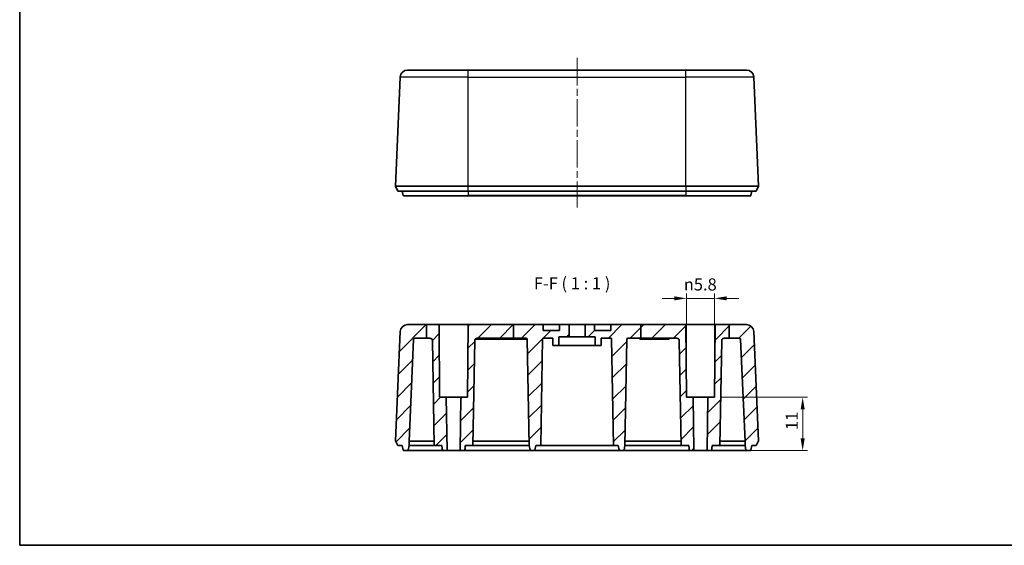
# Model space of a CAD drawing. Units: millimetres. Extents: x 14 to 1609, y 8 to 289.
# Drawn here: x 1218 to 1421, y 8 to 117 of the extents above; entities that cross this region are included whole.
import ezdxf

# ---------------------------------------------------------------- set-up
doc = ezdxf.new("R2010")
doc.units = ezdxf.units.MM
doc.linetypes.add('CHAIN', pattern=[0.3543, 0.2362, -0.0295, 0.0591, -0.0295])
doc.layers.get('Defpoints').update_dxf_attribs({"lineweight": 25})
for name, color, linetype, lineweight in [('Border (ISO)', 7, 'Continuous', 35), ('Centerline (ISO)', 131, 'Continuous', 18), ('Dimension (ISO)', 7, 'Continuous', 18), ('Hatch (ISO)', 1, 'Continuous', 18), ('Symbol (ISO)', 7, 'Continuous', 18), ('Visible (ISO)', 7, 'Continuous', 35), ('Visible Narrow (ISO)', 7, 'Continuous', 25)]:
    doc.layers.add(name, color=color, linetype=linetype, lineweight=lineweight)
doc.styles.add('Note Text (TK)', font='txt')
doc.dimstyles.new('Default - Method 1b (TK)', dxfattribs={"dimtxt": 2.5, "dimasz": 2.5, "dimexe": 1, "dimexo": 1.5, "dimgap": 1, "dimtad": 1, "dimtoh": 1, "dimrnd": 1e-08, "dimdsep": 46, "dimtxsty": 'Note Text (TK)', "dimcen": 0.09, "dimdle": 5, "dimclrd": 100, "dimclre": 100, "dimclrt": 7, "dimadec": 1, "dimazin": 1, "dimtfac": 1, "dimtmove": 0, "dimatfit": 3, "dimfxl": 1, "dimtolj": 1, "dimlwd": -1, "dimlwe": -1, "dimarcsym": 0})

# ---------------------------------------------------------------- blocks, each defined once
blk = doc.blocks.new('図面枠 tk図枠')
at = {"layer": 'Border (ISO)'}
for p, q in [((14.5, 289), (14.5, 8)), ((14.5, 8), (405.5, 8))]:
    blk.add_line(p, q, dxfattribs=at)
blk = doc.blocks.new('*D61')
at = {"layer": 'Defpoints', "color": 0}
for p in [(1361.03, 59.03), (1355.23, 38.59), (1361.03, 38.59)]:
    blk.add_point(p, dxfattribs=at)
at = {"layer": 'Dimension (ISO)', "color": 100}
for p, q in [((1352.73, 59.03), (1350.23, 59.03)), ((1355.23, 40.09), (1355.23, 60.03)), ((1355.23, 59.03), (1361.03, 59.03)), ((1361.03, 40.09), (1361.03, 60.03)), ((1363.53, 59.03), (1366.03, 59.03))]:
    blk.add_line(p, q, dxfattribs=at)
for points in [[(1352.73, 59.44), (1352.73, 58.61), (1355.23, 59.03)], [(1363.53, 59.44), (1363.53, 58.61), (1361.03, 59.03)]]:
    blk.add_solid(points, dxfattribs=at)
at = {"layer": 'Dimension (ISO)', "color": 7, "insert": (1354.68, 61.9), "char_height": 2.5, "attachment_point": 4, "style": 'Note Text (TK)'}
blk.add_mtext('\\A1;\\fAIGDT|b0|i0;\\H2.4873;n\\fＭＳ Ｐゴシック|b0|i0;\\H2.5000;5.8', dxfattribs=at)
blk = doc.blocks.new('*D62')
at = {"layer": 'Defpoints', "color": 0}
for p in [(1361.03, 38.59), (1379.23, 38.59), (1360.09, 27.59)]:
    blk.add_point(p, dxfattribs=at)
at = {"layer": 'Dimension (ISO)', "color": 100}
for p, q in [((1362.53, 38.59), (1380.23, 38.59)), ((1379.23, 30.09), (1379.23, 36.09)), ((1361.59, 27.59), (1380.23, 27.59))]:
    blk.add_line(p, q, dxfattribs=at)
for points in [[(1378.81, 36.09), (1379.65, 36.09), (1379.23, 38.59)], [(1378.81, 30.09), (1379.65, 30.09), (1379.23, 27.59)]]:
    blk.add_solid(points, dxfattribs=at)
at = {"layer": 'Dimension (ISO)', "color": 7, "insert": (1376.98, 31.81), "char_height": 2.5, "attachment_point": 4, "rotation": 90, "style": 'Note Text (TK)'}
blk.add_mtext('\\A1;11', dxfattribs=at)

msp = doc.modelspace()

# ---------------------------------------------------------------- hatches: boundary and pattern name
at = {"layer": 'Hatch (ISO)'}
h = msp.add_hatch(dxfattribs=at)
h.set_pattern_fill('ANSI31', color=256, scale=25.4, style=0)
h.set_pattern_definition([(45, (1203, 2e-06), (-2.245064, 2.245064), [])])
edge = h.paths.add_edge_path()
edge.add_line((1301.5206, 53.5927), (1301.5206, 50.7927))
edge.add_line((1301.5206, 50.7927), (1299.1429, 50.7927))
edge.add_ellipse((1299.1429, 50.4927), major_axis=(-0.2997, 0.0131), ratio=1, start_angle=272.505093, end_angle=360)
edge.add_line((1298.8432, 50.5058), (1297.9256, 29.5314))
edge.add_line((1297.9256, 29.5314), (1297.9256, 28.5927))
edge.add_line((1297.9256, 28.5927), (1297.7299, 27.6719))
edge.add_ellipse((1297.6321, 27.6927), major_axis=(0, -0.1), ratio=1, start_angle=0, end_angle=78, ccw=False)
edge.add_line((1297.6321, 27.5927), (1296.8191, 27.5927))
edge.add_ellipse((1296.8191, 27.6927), major_axis=(-0.0978, -0.0208), ratio=1, start_angle=0, end_angle=78, ccw=False)
edge.add_line((1296.7213, 27.6719), (1296.5256, 28.5927))
edge.add_line((1296.5256, 28.5927), (1295.6256, 28.5927))
edge.add_line((1295.6256, 28.5927), (1295.1256, 29.5927))
edge.add_line((1295.1256, 29.5927), (1296.1129, 52.1582))
edge.add_ellipse((1297.6114, 52.0927), major_axis=(0, 1.5), ratio=1, start_angle=0, end_angle=87.494907, ccw=False)
edge.add_line((1297.6114, 53.5927), (1301.5206, 53.5927))
edge = h.paths.add_edge_path()
edge.add_line((1364.0775, 53.5927), (1364.0775, 50.7927))
edge.add_line((1364.0775, 50.7927), (1366.1083, 50.7927))
edge.add_ellipse((1366.1083, 50.4927), major_axis=(0, 0.3), ratio=1, start_angle=272.505093, end_angle=360, ccw=False)
edge.add_line((1366.408, 50.5058), (1367.3256, 29.5314))
edge.add_line((1367.3256, 29.5314), (1367.3256, 28.5927))
edge.add_line((1367.3256, 28.5927), (1367.5213, 27.6719))
edge.add_ellipse((1367.6191, 27.6927), major_axis=(-0.0978, -0.0208), ratio=1, start_angle=0, end_angle=78)
edge.add_line((1367.6191, 27.5927), (1368.4321, 27.5927))
edge.add_ellipse((1368.4321, 27.6927), major_axis=(0, -0.1), ratio=1, start_angle=0, end_angle=78)
edge.add_line((1368.5299, 27.6719), (1368.7256, 28.5927))
edge.add_line((1368.7256, 28.5927), (1369.6256, 28.5927))
edge.add_line((1369.6256, 28.5927), (1370.1256, 29.5927))
edge.add_line((1370.1256, 29.5927), (1369.1384, 52.1582))
edge.add_ellipse((1367.6398, 52.0927), major_axis=(1.4986, 0.0656), ratio=1, start_angle=0, end_angle=87.494907)
edge.add_line((1367.6398, 53.5927), (1364.0775, 53.5927))
edge = h.paths.add_edge_path()
edge.add_line((1345.7829, 53.5927), (1345.7829, 50.7927))
edge.add_line((1345.7829, 50.7927), (1353.2468, 50.7927))
edge.add_ellipse((1353.2468, 50.2927), major_axis=(0, 0.5), ratio=1, start_angle=271, end_angle=360, ccw=False)
edge.add_line((1353.7467, 50.3014), (1354.1256, 28.5927))
edge.add_line((1354.1256, 28.5927), (1355.7256, 28.5927))
edge.add_line((1355.7256, 28.5927), (1355.7581, 27.9717))
edge.add_ellipse((1356.1576, 27.9927), major_axis=(-0.3995, -0.0209), ratio=1, start_angle=0, end_angle=87)
edge.add_line((1356.1576, 27.5927), (1356.7756, 27.5927))
edge.add_line((1356.7756, 27.5927), (1356.6256, 38.5927))
edge.add_line((1356.6256, 38.5927), (1355.2256, 38.5927))
edge.add_line((1355.2256, 38.5927), (1355.1256, 53.5927))
edge.add_line((1355.1256, 53.5927), (1345.7829, 53.5927))
edge = h.paths.add_edge_path()
edge.add_line((1319.5168, 53.5927), (1319.5168, 50.7927))
edge.add_line((1319.5168, 50.7927), (1312.0045, 50.7927))
edge.add_ellipse((1312.0045, 50.2927), major_axis=(-0.4999, 0.0087), ratio=1, start_angle=271, end_angle=360)
edge.add_line((1311.5045, 50.3014), (1311.1256, 28.5927))
edge.add_line((1311.1256, 28.5927), (1309.5256, 28.5927))
edge.add_line((1309.5256, 28.5927), (1309.4931, 27.9717))
edge.add_ellipse((1309.0936, 27.9927), major_axis=(0, -0.4), ratio=1, start_angle=0, end_angle=87, ccw=False)
edge.add_line((1309.0936, 27.5927), (1308.4756, 27.5927))
edge.add_line((1308.4756, 27.5927), (1308.6256, 38.5927))
edge.add_line((1308.6256, 38.5927), (1310.0256, 38.5927))
edge.add_line((1310.0256, 38.5927), (1310.1256, 53.5927))
edge.add_line((1310.1256, 53.5927), (1319.5168, 53.5927))
edge = h.paths.add_edge_path()
edge.add_line((1301.5206, 50.7927), (1302.2468, 50.7927))
edge.add_ellipse((1302.2468, 50.2927), major_axis=(0, 0.5), ratio=1, start_angle=271, end_angle=360, ccw=False)
edge.add_line((1302.7467, 50.3014), (1303.1256, 28.5927))
edge.add_line((1303.1256, 28.5927), (1304.7256, 28.5927))
edge.add_line((1304.7256, 28.5927), (1304.7581, 27.9717))
edge.add_ellipse((1305.1576, 27.9927), major_axis=(-0.3995, -0.0209), ratio=1, start_angle=0, end_angle=87)
edge.add_line((1305.1576, 27.5927), (1305.7756, 27.5927))
edge.add_line((1305.7756, 27.5927), (1305.6256, 38.5927))
edge.add_line((1305.6256, 38.5927), (1304.2256, 38.5927))
edge.add_line((1304.2256, 38.5927), (1304.1256, 53.5927))
edge.add_line((1304.1256, 53.5927), (1301.5206, 53.5927))
edge.add_line((1301.5206, 53.5927), (1301.5206, 50.7927))
edge = h.paths.add_edge_path()
edge.add_line((1364.0775, 53.5927), (1361.1256, 53.5927))
edge.add_line((1361.1256, 53.5927), (1361.0256, 38.5927))
edge.add_line((1361.0256, 38.5927), (1359.6256, 38.5927))
edge.add_line((1359.6256, 38.5927), (1359.4756, 27.5927))
edge.add_line((1359.4756, 27.5927), (1360.0936, 27.5927))
edge.add_ellipse((1360.0936, 27.9927), major_axis=(0, -0.4), ratio=1, start_angle=0, end_angle=87)
edge.add_line((1360.4931, 27.9717), (1360.5256, 28.5927))
edge.add_line((1360.5256, 28.5927), (1362.1256, 28.5927))
edge.add_line((1362.1256, 28.5927), (1362.5045, 50.3014))
edge.add_ellipse((1363.0045, 50.2927), major_axis=(-0.4999, 0.0087), ratio=1, start_angle=271, end_angle=360, ccw=False)
edge.add_line((1363.0045, 50.7927), (1364.0775, 50.7927))
edge.add_line((1364.0775, 50.7927), (1364.0775, 53.5927))
edge = h.paths.add_edge_path()
edge.add_line((1319.5168, 50.7927), (1322.0433, 50.7927))
edge.add_ellipse((1322.0433, 50.4927), major_axis=(0, 0.3), ratio=1, start_angle=271, end_angle=360, ccw=False)
edge.add_line((1322.3433, 50.4979), (1322.7256, 28.5927))
edge.add_line((1322.7256, 28.5927), (1322.9213, 27.6719))
edge.add_ellipse((1323.0191, 27.6927), major_axis=(-0.0978, -0.0208), ratio=1, start_angle=0, end_angle=78)
edge.add_line((1323.0191, 27.5927), (1323.8321, 27.5927))
edge.add_ellipse((1323.8321, 27.6927), major_axis=(0, -0.1), ratio=1, start_angle=0, end_angle=78)
edge.add_line((1323.9299, 27.6719), (1324.1256, 28.5927))
edge.add_line((1324.1256, 28.5927), (1325.1256, 28.5927))
edge.add_line((1325.1256, 28.5927), (1325.5114, 50.6944))
edge.add_ellipse((1325.6114, 50.6927), major_axis=(-0.1, 0.0017), ratio=1, start_angle=271, end_angle=360, ccw=False)
edge.add_line((1325.6114, 50.7927), (1327.6256, 50.7927))
edge.add_line((1327.6256, 50.7927), (1327.6256, 49.2927))
edge.add_line((1327.6256, 49.2927), (1328.8756, 49.2927))
edge.add_line((1328.8756, 49.2927), (1328.8756, 51.0927))
edge.add_line((1328.8756, 51.0927), (1330.9756, 51.0927))
edge.add_line((1330.9756, 51.0927), (1330.9756, 53.5927))
edge.add_line((1330.9756, 53.5927), (1329.0256, 53.5927))
edge.add_line((1329.0256, 53.5927), (1329.0256, 52.3927))
edge.add_line((1329.0256, 52.3927), (1325.6256, 52.3927))
edge.add_line((1325.6256, 52.3927), (1325.6256, 53.5927))
edge.add_line((1325.6256, 53.5927), (1319.5168, 53.5927))
edge.add_line((1319.5168, 53.5927), (1319.5168, 50.7927))
edge = h.paths.add_edge_path()
edge.add_line((1345.7829, 53.5927), (1339.6256, 53.5927))
edge.add_line((1339.6256, 53.5927), (1339.6256, 52.3927))
edge.add_line((1339.6256, 52.3927), (1336.2256, 52.3927))
edge.add_line((1336.2256, 52.3927), (1336.2256, 53.5927))
edge.add_line((1336.2256, 53.5927), (1334.2756, 53.5927))
edge.add_line((1334.2756, 53.5927), (1334.2756, 51.0927))
edge.add_line((1334.2756, 51.0927), (1336.3756, 51.0927))
edge.add_line((1336.3756, 51.0927), (1336.3756, 49.2927))
edge.add_line((1336.3756, 49.2927), (1337.6256, 49.2927))
edge.add_line((1337.6256, 49.2927), (1337.6256, 50.7927))
edge.add_line((1337.6256, 50.7927), (1339.6398, 50.7927))
edge.add_ellipse((1339.6398, 50.6927), major_axis=(0, 0.1), ratio=1, start_angle=271, end_angle=360, ccw=False)
edge.add_line((1339.7398, 50.6944), (1340.1256, 28.5927))
edge.add_line((1340.1256, 28.5927), (1341.1256, 28.5927))
edge.add_line((1341.1256, 28.5927), (1341.3213, 27.6719))
edge.add_ellipse((1341.4191, 27.6927), major_axis=(-0.0978, -0.0208), ratio=1, start_angle=0, end_angle=78)
edge.add_line((1341.4191, 27.5927), (1342.2321, 27.5927))
edge.add_ellipse((1342.2321, 27.6927), major_axis=(0, -0.1), ratio=1, start_angle=0, end_angle=78)
edge.add_line((1342.3299, 27.6719), (1342.5256, 28.5927))
edge.add_line((1342.5256, 28.5927), (1342.908, 50.4979))
edge.add_ellipse((1343.2079, 50.4927), major_axis=(-0.3, 0.0052), ratio=1, start_angle=271, end_angle=360, ccw=False)
edge.add_line((1343.2079, 50.7927), (1345.7829, 50.7927))
edge.add_line((1345.7829, 50.7927), (1345.7829, 53.5927))

# ---------------------------------------------------------------- linework, layer by layer
at = {"layer": 'Centerline (ISO)', "linetype": 'CHAIN', "ltscale": 23.990969}
msp.add_line((1332.6256, 108.6987), (1332.6256, 77.7779), dxfattribs=at)
at = {"layer": 'Visible (ISO)'}
for p, q in [((1297.6114, 106.1987), (1310.1256, 106.1987)), ((1355.1256, 106.1987), (1310.1256, 106.1987)), ((1355.1256, 106.1987), (1367.6398, 106.1987)), ((1295.1256, 82.1987), (1296.1129, 104.7643)), ((1370.1256, 82.1987), (1369.1384, 104.7643)), ((1310.1256, 82.1987), (1295.1256, 82.1987)), ((1295.1256, 82.1987), (1295.6256, 81.1987)), ((1355.1256, 82.1987), (1310.1256, 82.1987)), ((1370.1256, 82.1987), (1355.1256, 82.1987)), ((1370.1256, 82.1987), (1369.6256, 81.1987)), ((1310.1256, 81.1987), (1295.6256, 81.1987)), ((1296.5256, 81.1987), (1296.7213, 80.2779)), ((1310.1256, 80.1987), (1296.8191, 80.1987)), ((1310.1256, 81.1987), (1355.1256, 81.1987)), ((1310.1256, 80.1987), (1355.1256, 80.1987)), ((1369.6256, 81.1987), (1355.1256, 81.1987)), ((1368.4321, 80.1987), (1355.1256, 80.1987)), ((1368.7256, 81.1987), (1368.5299, 80.2779)), ((1301.5206, 53.5927), (1297.6114, 53.5927)), ((1304.1256, 53.5927), (1301.5206, 53.5927)), ((1301.5206, 53.5927), (1301.5206, 50.7927)), ((1304.2256, 38.5927), (1304.1256, 53.5927)), ((1304.1256, 53.5927), (1310.1256, 53.5927)), ((1310.1256, 53.5927), (1310.0256, 38.5927)), ((1319.5168, 53.5927), (1310.1256, 53.5927)), ((1325.6256, 53.5927), (1319.5168, 53.5927)), ((1319.5168, 53.5927), (1319.5168, 50.7927)), ((1325.6256, 52.3927), (1325.6256, 53.5927)), ((1325.6256, 53.5927), (1326.6256, 53.5927)), ((1326.6256, 53.5927), (1329.0256, 53.5927)), ((1330.9756, 53.5927), (1329.0256, 53.5927)), ((1329.0256, 53.5927), (1329.0256, 52.3927)), ((1330.9756, 51.0927), (1330.9756, 53.5927)), ((1330.9756, 53.5927), (1334.2756, 53.5927)), ((1336.2256, 53.5927), (1334.2756, 53.5927)), ((1334.2756, 53.5927), (1334.2756, 51.0927)), ((1336.2256, 52.3927), (1336.2256, 53.5927)), ((1336.2256, 53.5927), (1338.6256, 53.5927)), ((1338.6256, 53.5927), (1339.6256, 53.5927)), ((1345.7829, 53.5927), (1339.6256, 53.5927)), ((1339.6256, 53.5927), (1339.6256, 52.3927)), ((1345.7829, 53.5927), (1345.7829, 50.7927)), ((1355.1256, 53.5927), (1345.7829, 53.5927)), ((1355.2256, 38.5927), (1355.1256, 53.5927)), ((1355.1256, 53.5927), (1361.1256, 53.5927)), ((1361.1256, 53.5927), (1361.0256, 38.5927)), ((1364.0775, 53.5927), (1361.1256, 53.5927)), ((1364.0775, 53.5927), (1364.0775, 50.7927)), ((1367.6398, 53.5927), (1364.0775, 53.5927)), ((1296.1129, 52.1582), (1295.1256, 29.5927)), ((1329.0256, 52.3927), (1325.6256, 52.3927)), ((1328.8756, 49.2927), (1328.8756, 51.0927)), ((1328.8756, 51.0927), (1330.9756, 51.0927)), ((1330.9756, 51.0927), (1334.2756, 51.0927)), ((1334.2756, 51.0927), (1336.3756, 51.0927)), ((1339.6256, 52.3927), (1336.2256, 52.3927)), ((1336.3756, 51.0927), (1336.3756, 49.2927)), ((1370.1256, 29.5927), (1369.1384, 52.1582)), ((1297.9256, 29.5314), (1298.8432, 50.5058)), ((1299.1429, 50.7927), (1301.5206, 50.7927)), ((1301.5206, 50.7927), (1302.2468, 50.7927)), ((1302.7467, 50.3014), (1303.1256, 28.5927)), ((1311.1256, 28.5927), (1311.5045, 50.3014)), ((1312.1365, 50.5927), (1311.6045, 50.5927)), ((1312.0045, 50.7927), (1319.5168, 50.7927)), ((1312.1365, 50.5927), (1312.1365, 50.7927)), ((1313.3081, 50.5927), (1312.1365, 50.5927)), ((1313.3081, 50.5927), (1313.3081, 50.7927)), ((1313.6852, 50.5927), (1313.3081, 50.5927)), ((1313.6852, 50.5927), (1313.6852, 50.7927)), ((1313.9592, 50.5927), (1313.6852, 50.5927)), ((1313.9592, 50.5927), (1313.9592, 50.7927)), ((1314.763, 50.5927), (1313.9592, 50.5927)), ((1314.763, 50.5927), (1314.763, 50.7927)), ((1315.0352, 50.5927), (1314.763, 50.5927)), ((1315.0352, 50.5927), (1315.0352, 50.7927)), ((1315.4122, 50.5927), (1315.0352, 50.5927)), ((1315.4122, 50.5927), (1315.4122, 50.7927)), ((1315.5741, 50.5927), (1315.4122, 50.5927)), ((1315.5741, 50.5927), (1315.5741, 50.7927)), ((1317.2993, 50.5927), (1317.2993, 50.7927)), ((1317.4998, 50.5927), (1317.2993, 50.5927)), ((1317.4998, 50.5927), (1317.4998, 50.7927)), ((1317.8768, 50.5927), (1317.4998, 50.5927)), ((1317.8768, 50.5927), (1317.8768, 50.7927)), ((1318.1509, 50.5927), (1317.8768, 50.5927)), ((1318.1509, 50.5927), (1318.1509, 50.7927)), ((1318.9546, 50.5927), (1318.1509, 50.5927)), ((1318.9546, 50.5927), (1318.9546, 50.7927)), ((1319.2268, 50.5927), (1318.9546, 50.5927)), ((1319.2268, 50.5927), (1319.2268, 50.7927)), ((1319.6039, 50.5927), (1319.2268, 50.5927)), ((1319.5168, 50.7927), (1322.0433, 50.7927)), ((1319.6039, 50.5927), (1319.6039, 50.7927)), ((1320.7791, 50.5927), (1319.6039, 50.5927)), ((1320.7791, 50.5927), (1320.7791, 50.7927)), ((1322.1052, 50.5927), (1320.7791, 50.5927)), ((1322.1052, 50.5927), (1322.1052, 50.7862)), ((1322.2708, 50.5927), (1322.1052, 50.5927)), ((1322.2708, 50.5927), (1322.2708, 50.6882)), ((1322.3261, 50.5927), (1322.2708, 50.5927)), ((1322.3433, 50.4979), (1322.7256, 28.5927)), ((1325.1256, 28.5927), (1325.5114, 50.6944)), ((1325.6114, 50.7927), (1327.6256, 50.7927)), ((1327.6256, 50.7927), (1327.6256, 49.2927)), ((1327.6256, 49.2927), (1328.8756, 49.2927)), ((1336.3756, 49.2927), (1328.8756, 49.2927)), ((1336.3756, 49.2927), (1337.6256, 49.2927)), ((1337.6256, 49.2927), (1337.6256, 50.7927)), ((1337.6256, 50.7927), (1339.6398, 50.7927)), ((1339.7398, 50.6944), (1340.1256, 28.5927)), ((1342.5256, 28.5927), (1342.908, 50.4979)), ((1343.2079, 50.7927), (1345.7829, 50.7927)), ((1345.6256, 50.7927), (1345.6256, 50.5927)), ((1345.6256, 50.5927), (1351.6256, 50.5927)), ((1345.7829, 50.7927), (1353.2468, 50.7927)), ((1351.6256, 50.7927), (1351.6256, 50.5927)), ((1353.6256, 50.619), (1353.6256, 50.5927)), ((1353.6256, 50.5927), (1353.6468, 50.5927)), ((1353.7467, 50.3014), (1354.1256, 28.5927)), ((1362.1256, 28.5927), (1362.5045, 50.3014)), ((1363.0045, 50.7927), (1364.0775, 50.7927)), ((1364.0775, 50.7927), (1366.1083, 50.7927)), ((1366.408, 50.5058), (1367.3256, 29.5314)), ((1305.6256, 38.5927), (1304.2256, 38.5927)), ((1305.7756, 27.5927), (1305.6256, 38.5927)), ((1305.6256, 38.5927), (1308.6256, 38.5927)), ((1308.6256, 38.5927), (1308.4756, 27.5927)), ((1310.0256, 38.5927), (1308.6256, 38.5927)), ((1356.6256, 38.5927), (1355.2256, 38.5927)), ((1356.7756, 27.5927), (1356.6256, 38.5927)), ((1356.6256, 38.5927), (1359.6256, 38.5927)), ((1359.6256, 38.5927), (1359.4756, 27.5927)), ((1361.0256, 38.5927), (1359.6256, 38.5927)), ((1295.1256, 29.5927), (1295.6256, 28.5927)), ((1295.6256, 28.5927), (1296.5256, 28.5927)), ((1296.5256, 28.5927), (1296.7213, 27.6719)), ((1297.7299, 27.6719), (1297.9256, 28.5927)), ((1297.9256, 28.5927), (1297.9256, 29.5314)), ((1297.9256, 29.5314), (1303.1092, 29.5314)), ((1303.1256, 28.5927), (1297.9256, 28.5927)), ((1303.1256, 28.5927), (1304.7256, 28.5927)), ((1304.7256, 28.5927), (1304.7581, 27.9717)), ((1309.4931, 27.9717), (1309.5256, 28.5927)), ((1309.5256, 28.5927), (1311.1256, 28.5927)), ((1322.2255, 28.5927), (1311.1256, 28.5927)), ((1311.142, 29.5314), (1322.2091, 29.5314)), ((1322.2255, 28.5927), (1322.7256, 28.5927)), ((1322.7256, 28.5927), (1322.9213, 27.6719)), ((1323.9299, 27.6719), (1324.1256, 28.5927)), ((1324.1256, 28.5927), (1325.1256, 28.5927)), ((1325.1256, 28.5927), (1326.1256, 28.5927)), ((1339.1256, 28.5927), (1326.1256, 28.5927)), ((1339.1256, 28.5927), (1340.1256, 28.5927)), ((1340.1256, 28.5927), (1341.1256, 28.5927)), ((1341.1256, 28.5927), (1341.3213, 27.6719)), ((1342.3299, 27.6719), (1342.5256, 28.5927)), ((1342.5256, 28.5927), (1343.0257, 28.5927)), ((1354.1256, 28.5927), (1343.0257, 28.5927)), ((1343.0421, 29.5314), (1354.1092, 29.5314)), ((1354.1256, 28.5927), (1355.7256, 28.5927)), ((1355.7256, 28.5927), (1355.7581, 27.9717)), ((1360.4931, 27.9717), (1360.5256, 28.5927)), ((1360.5256, 28.5927), (1362.1256, 28.5927)), ((1367.3256, 28.5927), (1362.1256, 28.5927)), ((1362.142, 29.5314), (1367.3256, 29.5314)), ((1367.3256, 29.5314), (1367.3256, 28.5927)), ((1367.3256, 28.5927), (1367.5213, 27.6719)), ((1368.5299, 27.6719), (1368.7256, 28.5927)), ((1368.7256, 28.5927), (1369.6256, 28.5927)), ((1369.6256, 28.5927), (1370.1256, 29.5927)), ((1296.8191, 27.5927), (1297.6321, 27.5927)), ((1297.6321, 27.5927), (1305.1576, 27.5927)), ((1305.1576, 27.5927), (1305.7756, 27.5927)), ((1308.4756, 27.5927), (1305.7756, 27.5927)), ((1308.4756, 27.5927), (1309.0936, 27.5927)), ((1309.0936, 27.5927), (1310.1256, 27.5927)), ((1310.1256, 27.5927), (1322.2255, 27.5927)), ((1323.0191, 27.5927), (1323.8321, 27.5927)), ((1323.8321, 27.5927), (1326.1256, 27.5927)), ((1326.1256, 27.5927), (1339.1256, 27.5927)), ((1339.1256, 27.5927), (1341.4191, 27.5927)), ((1341.4191, 27.5927), (1342.2321, 27.5927)), ((1343.0257, 27.5927), (1355.1256, 27.5927)), ((1355.1256, 27.5927), (1356.1576, 27.5927)), ((1356.1576, 27.5927), (1356.7756, 27.5927)), ((1359.4756, 27.5927), (1356.7756, 27.5927)), ((1359.4756, 27.5927), (1360.0936, 27.5927)), ((1360.0936, 27.5927), (1367.6191, 27.5927)), ((1367.6191, 27.5927), (1368.4321, 27.5927))]:
    msp.add_line(p, q, dxfattribs=at)
for centre, radius, start, end in [((1297.6114, 104.6987), 1.5, 90, 177.494907), ((1367.6398, 104.6987), 1.5, 2.505093, 90), ((1296.8191, 80.2987), 0.1, 192, 270), ((1368.4321, 80.2987), 0.1, 270, 348), ((1297.6114, 52.0927), 1.5, 90, 177.494907), ((1367.6398, 52.0927), 1.5, 2.505093, 90), ((1299.1429, 50.4927), 0.3, 90, 177.494907), ((1302.2468, 50.2927), 0.5, 1, 90), ((1312.0045, 50.2927), 0.5, 90, 179), ((1322.0433, 50.4927), 0.3, 1, 90), ((1325.6114, 50.6927), 0.1, 90, 179), ((1339.6398, 50.6927), 0.1, 1, 90), ((1343.2079, 50.4927), 0.3, 90, 179), ((1353.2468, 50.2927), 0.5, 1, 90), ((1363.0045, 50.2927), 0.5, 90, 179), ((1366.1083, 50.4927), 0.3, 2.505093, 90), ((1296.8191, 27.6927), 0.1, 192, 270), ((1297.6321, 27.6927), 0.1, 270, 348), ((1305.1576, 27.9927), 0.4, 183, 270), ((1309.0936, 27.9927), 0.4, 270, 357), ((1323.0191, 27.6927), 0.1, 192, 270), ((1323.8321, 27.6927), 0.1, 270, 348), ((1341.4191, 27.6927), 0.1, 192, 270), ((1342.2321, 27.6927), 0.1, 270, 348), ((1356.1576, 27.9927), 0.4, 183, 270), ((1360.0936, 27.9927), 0.4, 270, 357), ((1367.6191, 27.6927), 0.1, 192, 270), ((1368.4321, 27.6927), 0.1, 270, 348)]:
    msp.add_arc(centre, radius, start, end, dxfattribs=at)
for centre, major_axis, start_param, end_param in [((1322.2093, 29.5205), (0.4999, 0.0087), 0.00000022, 1.57003351), ((1343.0419, 29.5205), (-0.4999, 0.0087), 4.71315179, 6.28318508)]:
    msp.add_ellipse(centre, major_axis=major_axis, ratio=0.02185456, start_param=start_param, end_param=end_param, dxfattribs=at)
for points in [[(1315.7654, 50.5927), (1315.5741, 50.5927), (1315.5741, 50.5927)], [(1316.4312, 50.5927), (1315.9713, 50.5927), (1315.7654, 50.5927)], [(1317.1209, 50.5927), (1316.8763, 50.5927), (1316.4312, 50.5927)], [(1317.2993, 50.5927), (1317.2993, 50.5927), (1317.1209, 50.5927)]]:
    msp.add_open_spline(points, degree=2, dxfattribs=at)
for points, knots in [([(1322.2255, 27.5927), (1322.2607, 27.5927), (1322.2959, 27.5927), (1322.4688, 27.5927), (1322.6017, 27.5927), (1322.7965, 27.5927), (1322.8676, 27.5927), (1322.9596, 27.5927), (1322.9882, 27.5927), (1323.0141, 27.5927), (1323.0191, 27.5927), (1323.0191, 27.5927)], [-0.124649633, -0.124649633, -0.124649633, -0.124649633, -0.114093673, -0.114093673, -0.072312892, -0.072312892, -0.040173829, -0.040173829, -0.015451473, -0.015451473, 0, 0, 0, 0]), ([(1342.2321, 27.5927), (1342.2321, 27.5927), (1342.2344, 27.5927), (1342.2575, 27.5927), (1342.313, 27.5927), (1342.464, 27.5927), (1342.547, 27.5927), (1342.7129, 27.5927), (1342.7912, 27.5927), (1342.9226, 27.5927), (1342.9742, 27.5927), (1343.0257, 27.5927)], [-0.124649632, -0.124649632, -0.124649632, -0.124649632, -0.114126712, -0.114126712, -0.072333832, -0.072333832, -0.040185462, -0.040185462, -0.015455947, -0.015455947, 0, 0, 0, 0])]:
    msp.add_open_spline(points, degree=3, knots=knots, dxfattribs=at)
at = {"layer": 'Visible Narrow (ISO)'}
for p, q in [((1310.1256, 104.7643), (1310.1256, 106.1987)), ((1355.1256, 104.7643), (1355.1256, 106.1987)), ((1310.1256, 104.7643), (1296.1129, 104.7643)), ((1310.1256, 104.7643), (1355.1256, 104.7643)), ((1310.1256, 82.1987), (1310.1256, 104.7643)), ((1369.1384, 104.7643), (1355.1256, 104.7643)), ((1355.1256, 82.1987), (1355.1256, 104.7643)), ((1310.1256, 81.1987), (1310.1256, 82.1987)), ((1355.1256, 82.1987), (1355.1256, 81.1987)), ((1296.7213, 80.2779), (1310.1256, 80.2779)), ((1310.1256, 81.1987), (1310.1256, 80.2779)), ((1355.1256, 80.2779), (1310.1256, 80.2779)), ((1310.1256, 80.2779), (1310.1256, 80.1987)), ((1355.1256, 81.1987), (1355.1256, 80.2779)), ((1355.1256, 80.2779), (1368.5299, 80.2779)), ((1355.1256, 80.1987), (1355.1256, 80.2779))]:
    msp.add_line(p, q, dxfattribs=at)

# ---------------------------------------------------------------- block references
msp.add_blockref('図面枠 tk図枠', (1203, 0))

# ---------------------------------------------------------------- texts
at = {"layer": 'Symbol (ISO)', "color": 7, "insert": (1323.7058, 60.0927), "char_height": 2.5, "attachment_point": 7, "style": 'Note Text (TK)'}
msp.add_mtext('F-F ( 1 : 1 )', dxfattribs=at)

# ---------------------------------------------------------------- dimensions: what is measured, and where the dimension line sits
at = {"layer": 'Dimension (ISO)', "color": 100}
dim = msp.add_linear_dim(base=(1361.0256, 59.0255), p1=(1355.2256, 38.5927), p2=(1361.0256, 38.5927), angle=180, text='\\fAIGDT|b0|i0;\\H2.4873;n\\fＭＳ Ｐゴシック|b0|i0;\\H2.5000;<>', dimstyle='Default - Method 1b (TK)', override={"dimtoh": 0, "dimdec": 2, "dimtp": 0, "dimtm": 0, "dimtdec": 2, "dimtofl": 1, "dimatfit": 1}, dxfattribs=at)
dim.commit()
dim.dimension.update_dxf_attribs({"geometry": '*D61', "text_midpoint": (1358.1256, 59.0255), "dimtype": 160})
dim = msp.add_linear_dim(base=(1379.2302, 38.5927), p1=(1360.0936, 27.5927), p2=(1361.0256, 38.5927), angle=90, dimstyle='Default - Method 1b (TK)', override={"dimtoh": 0, "dimdec": 2, "dimtp": 0, "dimtm": 0, "dimtdec": 2, "dimtofl": 0, "dimatfit": 1}, dxfattribs=at)
dim.commit()
dim.dimension.update_dxf_attribs({"geometry": '*D62', "text_midpoint": (1379.2302, 33.0927), "dimtype": 160})

doc.saveas('drawing.dxf')
